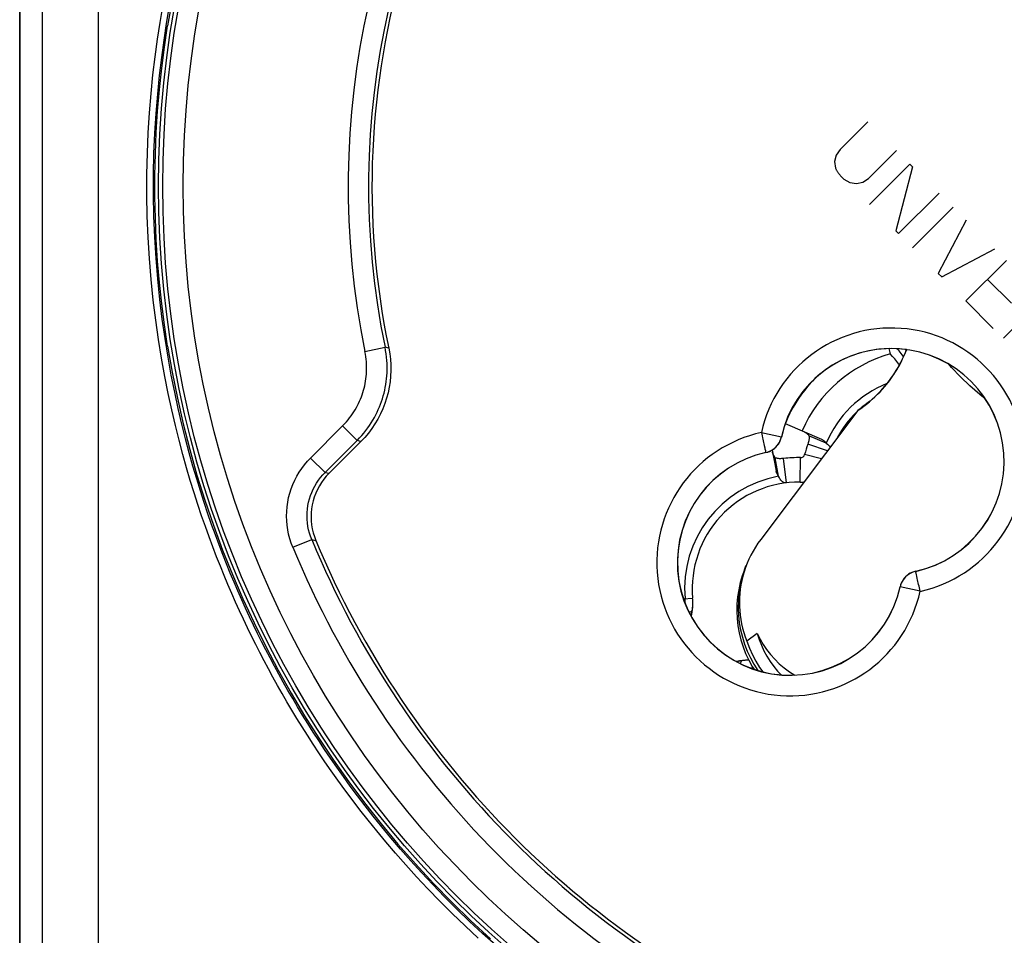
# Model space of a CAD drawing. Units: millimetres. Extents: x -70 to 114, y -119 to 385.
# Drawn here: x 32 to 56, y -96 to -73 of the extents above; entities that cross this region are included whole.
import ezdxf

# ---------------------------------------------------------------- set-up
doc = ezdxf.new("R2010")
doc.units = ezdxf.units.MM
doc.header["$LTSCALE"] = 16.335
doc.layers.get('0').update_dxf_attribs({"linetype": 'CONTINUOUS'})
for name, color, linetype in [('ASSI', 7, 'CONTINUOUS'), ('COPY-PUBBLISH', 7, 'CONTINUOUS'), ('DRAFT', 7, 'CONTINUOUS'), ('RACCORDO', 7, 'CONTINUOUS'), ('SCRITTE', 7, 'CONTINUOUS')]:
    doc.layers.add(name, color=color, linetype=linetype)

msp = doc.modelspace()

# ---------------------------------------------------------------- linework, layer by layer
at = {"color": 7, "linetype": 'CONTINUOUS'}
for points in [[(49.47, -86.748), (49.419, -86.891), (49.369, -87.06), (49.331, -87.233), (49.304, -87.407), (49.288, -87.583), (49.285, -87.76), (49.292, -87.936), (49.311, -88.112), (49.342, -88.286), (49.384, -88.458), (49.437, -88.627), (49.501, -88.792), (49.576, -88.952), (49.661, -89.108), (49.705, -89.177)], [(49.784, -88.304), (49.851, -88.438), (49.927, -88.568), (50.012, -88.692), (50.107, -88.813), (50.211, -88.929), (50.322, -89.039), (50.442, -89.141), (50.569, -89.236), (50.698, -89.319)], [(49.784, -88.304), (49.83, -88.449), (49.885, -88.59), (49.948, -88.725), (50.019, -88.857), (50.098, -88.984), (50.185, -89.106), (50.279, -89.221), (50.364, -89.313)]]:
    msp.add_lwpolyline(points, dxfattribs=at)
at = {"layer": 'ASSI', "color": 253, "linetype": 'CONTINUOUS'}
for p, q in [((40.207, -81.418), (40.696, -81.317)), ((40.786, -81.339), (40.696, -81.317)), ((38.879, -84.019), (39.662, -83.236)), ((39.662, -83.236), (40.016, -83.59)), ((49.885, -83.397), (50.373, -83.505)), ((40.106, -83.617), (40.016, -83.59)), ((50.374, -83.506), (50.373, -83.505)), ((49.982, -83.839), (49.988, -83.868)), ((49.994, -83.887), (49.992, -83.885)), ((38.879, -84.019), (39.233, -84.373)), ((39.233, -84.373), (39.33, -84.392)), ((38.445, -86.197), (38.907, -86.006)), ((38.907, -86.006), (39.006, -86.029)), ((53.653, -86.785), (53.652, -86.783)), ((53.663, -86.832), (53.657, -86.802)), ((53.272, -87.165), (53.271, -87.164)), ((53.761, -87.273), (53.272, -87.165))]:
    msp.add_line(p, q, dxfattribs=at)
at = {"layer": 'ASSI', "color": 7, "linetype": 'CONTINUOUS'}
for p, q in [((39.233, -84.373), (40.016, -83.59)), ((40.106, -83.617), (39.33, -84.392)), ((38.972, -85.938), (39.006, -86.029))]:
    msp.add_line(p, q, dxfattribs=at)
for points in [[(35.5, -72.834), (35.389, -73.47)], [(35.389, -81.29), (35.311, -80.772), (35.245, -80.253), (35.19, -79.733), (35.145, -79.211), (35.112, -78.688), (35.09, -78.165), (35.078, -77.642), (35.078, -77.118), (35.09, -76.595), (35.112, -76.072), (35.145, -75.549), (35.19, -75.027), (35.245, -74.507), (35.311, -73.988), (35.389, -73.47)], [(35.389, -81.29), (35.5, -81.927), (35.627, -82.559), (35.77, -83.188), (35.93, -83.813), (36.106, -84.434), (36.299, -85.05), (36.507, -85.661), (36.731, -86.266), (36.971, -86.865), (37.227, -87.458), (37.498, -88.045), (37.785, -88.623), (38.086, -89.194), (38.403, -89.758), (38.733, -90.312), (39.079, -90.858), (39.439, -91.395), (39.812, -91.922), (40.199, -92.439), (40.6, -92.946), (41.013, -93.442), (41.44, -93.928), (41.879, -94.402), (42.33, -94.864), (42.794, -95.314), (43.269, -95.753)], [(40.786, -81.339), (40.81, -81.474), (40.827, -81.61), (40.836, -81.746), (40.838, -81.883), (40.832, -82.02), (40.819, -82.157), (40.799, -82.292), (40.771, -82.426), (40.735, -82.559), (40.693, -82.689), (40.643, -82.818), (40.586, -82.944), (40.521, -83.067), (40.45, -83.187), (40.373, -83.302), (40.29, -83.412), (40.201, -83.516), (40.106, -83.617)], [(49.994, -83.887), (50.04, -83.874), (50.084, -83.858), (50.126, -83.837), (50.167, -83.812), (50.205, -83.784), (50.24, -83.752), (50.271, -83.717), (50.3, -83.679), (50.325, -83.639), (50.345, -83.597), (50.362, -83.552), (50.374, -83.506)], [(39.33, -84.392), (39.263, -84.464), (39.202, -84.539), (39.145, -84.618), (39.093, -84.702), (39.046, -84.79), (39.005, -84.88), (38.97, -84.972), (38.942, -85.066), (38.92, -85.162), (38.904, -85.258), (38.894, -85.356), (38.891, -85.454), (38.895, -85.553), (38.905, -85.652), (38.921, -85.75), (38.943, -85.845), (38.972, -85.938)], [(53.652, -86.783), (53.605, -86.796), (53.561, -86.813), (53.519, -86.833), (53.479, -86.858), (53.44, -86.886), (53.405, -86.918), (53.374, -86.953), (53.345, -86.991), (53.321, -87.031), (53.3, -87.073), (53.283, -87.118), (53.271, -87.164)]]:
    msp.add_lwpolyline(points, dxfattribs=at)
at = {"layer": 'ASSI', "color": 253, "linetype": 'CONTINUOUS'}
for points in [[(39.662, -83.236), (39.708, -83.188), (39.752, -83.14), (39.793, -83.091), (39.833, -83.042), (39.87, -82.992), (39.905, -82.942), (39.938, -82.892), (39.969, -82.841), (39.998, -82.79), (40.026, -82.738), (40.052, -82.686), (40.076, -82.634), (40.098, -82.581), (40.119, -82.528), (40.138, -82.475), (40.156, -82.421), (40.172, -82.367), (40.187, -82.312), (40.2, -82.257), (40.212, -82.201), (40.222, -82.145), (40.23, -82.088), (40.237, -82.031), (40.242, -81.973), (40.246, -81.914), (40.248, -81.854), (40.248, -81.794), (40.246, -81.733), (40.242, -81.672), (40.237, -81.609), (40.229, -81.546), (40.219, -81.482), (40.207, -81.418)], [(40.016, -83.59), (40.073, -83.53), (40.128, -83.47), (40.18, -83.409), (40.229, -83.347), (40.275, -83.285), (40.319, -83.222), (40.36, -83.159), (40.399, -83.096), (40.436, -83.032), (40.47, -82.967), (40.502, -82.902), (40.533, -82.837), (40.561, -82.771), (40.587, -82.705), (40.611, -82.638), (40.633, -82.571), (40.653, -82.503), (40.672, -82.435), (40.688, -82.366), (40.703, -82.296), (40.715, -82.226), (40.726, -82.155), (40.734, -82.083), (40.741, -82.01), (40.745, -81.937), (40.748, -81.863), (40.748, -81.788), (40.746, -81.711), (40.741, -81.635), (40.734, -81.557), (40.724, -81.477), (40.712, -81.397), (40.696, -81.317)], [(49.885, -83.397), (49.894, -83.439), (49.903, -83.481), (49.912, -83.523), (49.921, -83.563), (49.93, -83.603), (49.938, -83.64), (49.946, -83.676), (49.954, -83.71), (49.967, -83.77)], [(49.992, -83.885), (50.038, -83.873), (50.082, -83.856), (50.125, -83.836), (50.165, -83.811), (50.203, -83.782), (50.238, -83.751), (50.27, -83.716), (50.298, -83.678), (50.323, -83.637), (50.344, -83.595), (50.36, -83.55), (50.373, -83.505)], [(49.967, -83.77), (49.973, -83.796), (49.982, -83.839)], [(49.988, -83.868), (49.991, -83.877), (49.992, -83.883), (49.992, -83.885)], [(38.445, -86.197), (38.406, -86.094), (38.372, -85.989), (38.344, -85.882), (38.322, -85.773), (38.306, -85.662), (38.297, -85.55), (38.293, -85.437), (38.296, -85.324), (38.306, -85.211), (38.322, -85.099), (38.344, -84.987), (38.372, -84.878), (38.407, -84.77), (38.447, -84.664), (38.493, -84.561), (38.545, -84.462), (38.603, -84.365), (38.665, -84.272), (38.732, -84.184), (38.803, -84.099), (38.879, -84.019)], [(38.907, -86.006), (38.878, -85.929), (38.852, -85.85), (38.831, -85.769), (38.815, -85.687), (38.803, -85.604), (38.796, -85.52), (38.793, -85.436), (38.796, -85.351), (38.803, -85.266), (38.814, -85.182), (38.831, -85.099), (38.852, -85.017), (38.878, -84.936), (38.908, -84.857), (38.943, -84.78), (38.982, -84.705), (39.025, -84.632), (39.072, -84.563), (39.122, -84.496), (39.176, -84.433), (39.233, -84.373)], [(53.653, -86.785), (53.607, -86.797), (53.563, -86.814), (53.52, -86.835), (53.48, -86.859), (53.442, -86.888), (53.407, -86.919), (53.375, -86.955), (53.347, -86.992), (53.322, -87.033), (53.301, -87.075), (53.285, -87.12), (53.272, -87.165)], [(53.657, -86.802), (53.655, -86.793), (53.653, -86.787), (53.653, -86.785)], [(53.678, -86.9), (53.673, -86.874), (53.663, -86.832)], [(53.761, -87.273), (53.752, -87.231), (53.742, -87.189), (53.733, -87.147), (53.724, -87.107), (53.715, -87.068), (53.707, -87.03), (53.699, -86.994), (53.692, -86.96), (53.678, -86.9)]]:
    msp.add_lwpolyline(points, dxfattribs=at)
at = {"layer": 'ASSI', "color": 7, "linetype": 'CONTINUOUS'}
msp.add_circle((59.778, -77.38), 24.608, dxfattribs=at)
at = {"layer": 'ASSI', "color": 253, "linetype": 'CONTINUOUS'}
for radius in [24.509, 24.009]:
    msp.add_circle((59.778, -77.38), radius, dxfattribs=at)
at = {"layer": 'ASSI', "color": 7, "linetype": 'CONTINUOUS'}
for centre, radius, start, end in [((59.778, -77.38), 19.4, 78.226, 191.774), ((59.778, -77.38), 19.483, 142.7203, 191.6571), ((53.06, -84.098), 2.752, 282.4409, 167.5591), ((53.06, -84.098), 2.75, 282.4208, 167.5792), ((50.585, -86.572), 2.752, 102.4409, 347.5591), ((50.585, -86.572), 2.75, 102.4208, 347.5792), ((59.778, -77.38), 22.583, 202.4562, 247.5438), ((59.778, -77.38), 22.5, 202.6072, 247.3928)]:
    msp.add_arc(centre, radius, start, end, dxfattribs=at)
at = {"layer": 'ASSI', "color": 253, "linetype": 'CONTINUOUS'}
for centre, radius, start, end in [((59.778, -77.38), 19.983, 142.7437, 191.6571), ((53.06, -84.098), 3.252, 282.4409, 167.5591), ((50.585, -86.572), 3.252, 102.4409, 347.5591), ((59.778, -77.38), 23.083, 202.4562, 247.5438), ((59.778, -77.38), 19.983, 258.3429, 307.2563)]:
    msp.add_arc(centre, radius, start, end, dxfattribs=at)
at = {"layer": 'COPY-PUBBLISH', "color": 7, "linetype": 'CONTINUOUS'}
for p, q in [((52.993, -81.35), (53.029, -81.478)), ((53.246, -81.404), (53.202, -81.351)), ((50.467, -83.176), (51.351, -83.562)), ((51.469, -83.655), (51.045, -83.477)), ((50.145, -83.825), (50.242, -84.33)), ((51.495, -83.845), (51.018, -83.679)), ((50.306, -84.465), (50.225, -84.013)), ((50.497, -84.626), (50.428, -84.03)), ((50.834, -84.609), (50.843, -84.009)), ((51.35, -84.038), (50.941, -83.934)), ((47.982, -87.457), (48.207, -87.437)), ((48.169, -87.883), (48.182, -87.831)), ((48.182, -87.831), (48.199, -87.739)), ((49.275, -88.988), (49.327, -88.975)), ((49.327, -88.975), (49.419, -88.959)), ((49.701, -89.171), (49.701, -89.176))]:
    msp.add_line(p, q, dxfattribs=at)
at = {"layer": 'COPY-PUBBLISH', "color": 253, "linetype": 'CONTINUOUS'}
for p, q in [((48.192, -87.747), (48.199, -87.739)), ((49.411, -88.966), (49.419, -88.959))]:
    msp.add_line(p, q, dxfattribs=at)
at = {"layer": 'COPY-PUBBLISH', "color": 7, "linetype": 'CONTINUOUS'}
for points in [[(53.255, -81.74), (53.244, -81.725), (53.192, -81.662), (53.14, -81.6), (53.085, -81.539), (53.029, -81.478)], [(53.355, -81.541), (53.348, -81.533), (53.298, -81.468), (53.246, -81.404)], [(50.929, -83.378), (50.944, -83.385), (50.958, -83.393), (50.972, -83.402), (50.985, -83.412), (50.998, -83.423), (51.011, -83.435), (51.023, -83.448), (51.034, -83.462), (51.045, -83.477)], [(51.045, -83.477), (51.049, -83.495), (51.051, -83.514), (51.051, -83.535), (51.05, -83.556), (51.046, -83.578), (51.041, -83.602), (51.035, -83.627), (51.027, -83.652), (51.018, -83.679)], [(51.351, -83.562), (51.365, -83.569), (51.38, -83.577), (51.394, -83.586), (51.407, -83.595), (51.42, -83.606), (51.433, -83.617), (51.446, -83.629), (51.457, -83.642), (51.469, -83.655)], [(50.225, -84.013), (50.213, -83.999), (50.203, -83.985), (50.193, -83.97), (50.184, -83.955), (50.176, -83.94), (50.169, -83.925), (50.163, -83.91), (50.159, -83.894), (50.155, -83.878)], [(51.469, -83.655), (51.5, -83.68), (51.527, -83.704), (51.549, -83.729), (51.566, -83.751)], [(50.428, -84.03), (50.4, -84.033), (50.373, -84.035), (50.348, -84.036), (50.324, -84.036), (50.301, -84.035), (50.28, -84.032), (50.26, -84.027), (50.242, -84.021), (50.225, -84.013)], [(50.306, -84.465), (50.296, -84.451), (50.286, -84.437), (50.277, -84.422), (50.269, -84.407), (50.262, -84.392), (50.256, -84.377), (50.25, -84.361), (50.246, -84.346), (50.242, -84.33)], [(50.497, -84.626), (50.471, -84.627), (50.447, -84.623), (50.423, -84.615), (50.402, -84.601), (50.381, -84.583), (50.361, -84.56), (50.342, -84.533), (50.324, -84.501), (50.306, -84.465)], [(48.199, -87.739), (48.203, -87.706), (48.207, -87.672), (48.21, -87.639), (48.211, -87.605), (48.212, -87.571), (48.212, -87.538), (48.211, -87.504), (48.21, -87.471), (48.207, -87.437)], [(49.419, -88.959), (49.452, -88.954), (49.485, -88.951), (49.519, -88.948), (49.553, -88.946), (49.573, -88.946)]]:
    msp.add_lwpolyline(points, dxfattribs=at)
at = {"layer": 'COPY-PUBBLISH', "color": 253, "linetype": 'CONTINUOUS'}
for points in [[(48.021, -87.562), (48.021, -87.536), (48.021, -87.495), (48.021, -87.453)], [(48.117, -87.785), (48.128, -87.781), (48.149, -87.772), (48.167, -87.763), (48.181, -87.755), (48.192, -87.747)], [(49.373, -89.04), (49.377, -89.03), (49.386, -89.009), (49.395, -88.991), (49.403, -88.976), (49.411, -88.966)], [(49.596, -89.137), (49.622, -89.137), (49.663, -89.137), (49.679, -89.137)]]:
    msp.add_lwpolyline(points, dxfattribs=at)
at = {"layer": 'COPY-PUBBLISH', "color": 7, "linetype": 'CONTINUOUS'}
for centre, radius, start, end in [((53.946, -84.697), 3.347, 105.8968, 156.391), ((53.946, -84.697), 3.806, 138.3102, 153.5696), ((53.946, -84.697), 2.5, 124.76, 130.7238), ((53.946, -84.697), 2.5, 134.3008, 151.7524), ((53.946, -84.697), 3.1, 160.8365, 165.7535), ((50.797, -87.209), 3.2, 89.1844, 96.6285), ((50.844, -83.909), 0.1, 269.1844, 345.7535), ((50.797, -87.209), 2.6, 89.1844, 185.0338), ((50.844, -83.909), 0.7, 269.1844, 276.5462), ((46.898, -87.552), 1.314, 345.4668, 5.0338), ((49.605, -90.26), 1.314, 91.4095, 104.5332)]:
    msp.add_arc(centre, radius, start, end, dxfattribs=at)
at = {"layer": 'COPY-PUBBLISH', "color": 253, "linetype": 'CONTINUOUS'}
for centre, radius, start, end in [((53.946, -84.697), 2.687, 111.8069, 157.1873), ((50.797, -87.209), 2.787, 100.1469, 185.0338)]:
    msp.add_arc(centre, radius, start, end, dxfattribs=at)
at = {"layer": 'DRAFT', "color": 7, "linetype": 'CONTINUOUS'}
for p, q in [((31.778, -99.69), (31.778, 186.48)), ((52.239, -82.858), (49.868, -86.007)), ((49.47, -86.748), (49.507, -86.653)), ((49.784, -88.304), (49.532, -88.488))]:
    msp.add_line(p, q, dxfattribs=at)
for points in [[(52.239, -82.858), (52.312, -82.807), (52.384, -82.755), (52.454, -82.701), (52.523, -82.644), (52.591, -82.586), (52.656, -82.526), (52.72, -82.464), (52.783, -82.4), (52.843, -82.334), (52.902, -82.267), (52.958, -82.198), (53.013, -82.128), (53.065, -82.056), (53.115, -81.983), (53.163, -81.909), (53.209, -81.833), (53.253, -81.757), (53.294, -81.679), (53.332, -81.6), (53.369, -81.521), (53.402, -81.441), (53.429, -81.373)], [(53.424, -81.38), (53.362, -81.526), (53.285, -81.685), (53.2, -81.839), (53.106, -81.988), (53.004, -82.132), (52.894, -82.27), (52.776, -82.402), (52.652, -82.527), (52.52, -82.645), (52.382, -82.755), (52.239, -82.858)], [(53.412, -81.408), (53.412, -81.408), (53.421, -81.383), (53.425, -81.372)], [(49.868, -86.007), (49.802, -86.099), (49.74, -86.193), (49.683, -86.289), (49.63, -86.387), (49.581, -86.488), (49.537, -86.589), (49.497, -86.693)], [(49.507, -86.653), (49.455, -86.798), (49.405, -86.97), (49.366, -87.146), (49.338, -87.323), (49.323, -87.502), (49.319, -87.681), (49.327, -87.861), (49.346, -88.04), (49.377, -88.217), (49.42, -88.391), (49.474, -88.563), (49.539, -88.73), (49.615, -88.894), (49.701, -89.051), (49.798, -89.203), (49.8, -89.207)], [(49.497, -86.693), (49.462, -86.797), (49.432, -86.902), (49.407, -87.007), (49.386, -87.113), (49.37, -87.219), (49.358, -87.325), (49.351, -87.43), (49.348, -87.536), (49.35, -87.642), (49.356, -87.747), (49.367, -87.853), (49.383, -87.959), (49.403, -88.065), (49.427, -88.17), (49.457, -88.276), (49.492, -88.382), (49.532, -88.488)], [(49.532, -88.488), (49.594, -88.658), (49.666, -88.821), (49.749, -88.978), (49.842, -89.13), (49.919, -89.239)]]:
    msp.add_lwpolyline(points, dxfattribs=at)
msp.add_circle((59.778, -77.38), 24.608, dxfattribs=at)
for centre, start, end in [((53.06, -84.098), 105.8316, 134.5983), ((53.06, -84.098), 82.3794, 102.999), ((50.585, -86.572), 167.001, 251.3276)]:
    msp.add_arc(centre, 2.75, start, end, dxfattribs=at)
at = {"layer": 'RACCORDO', "color": 7, "linetype": 'CONTINUOUS'}
for p, q in [((31.778, 186.48), (31.778, -99.69)), ((39.233, -84.373), (40.016, -83.59)), ((40.106, -83.617), (39.33, -84.392)), ((38.972, -85.938), (39.006, -86.029))]:
    msp.add_line(p, q, dxfattribs=at)
at = {"layer": 'RACCORDO', "color": 253, "linetype": 'CONTINUOUS'}
for p, q in [((32.332, -99.084), (32.332, 185.872)), ((33.701, -99.084), (33.701, 185.872)), ((40.207, -81.418), (40.696, -81.317)), ((40.786, -81.339), (40.696, -81.317)), ((54.529, -81.809), (54.458, -81.728)), ((38.879, -84.019), (39.662, -83.236)), ((39.662, -83.236), (40.016, -83.59)), ((49.885, -83.397), (50.373, -83.505)), ((40.106, -83.617), (40.016, -83.59)), ((50.374, -83.506), (50.373, -83.505)), ((49.982, -83.839), (49.988, -83.868)), ((49.994, -83.887), (49.992, -83.885)), ((38.879, -84.019), (39.233, -84.373)), ((39.233, -84.373), (39.33, -84.392)), ((38.445, -86.197), (38.907, -86.006)), ((38.907, -86.006), (39.006, -86.029)), ((53.653, -86.785), (53.652, -86.783)), ((53.663, -86.832), (53.657, -86.802)), ((53.272, -87.165), (53.271, -87.164)), ((53.761, -87.273), (53.272, -87.165))]:
    msp.add_line(p, q, dxfattribs=at)
for points in [[(42.969, -95.736), (42.651, -95.44), (42.336, -95.137), (42.033, -94.835), (41.744, -94.536), (41.466, -94.239), (41.202, -93.948), (40.952, -93.665), (40.716, -93.388), (40.493, -93.118), (40.282, -92.857), (40.084, -92.603), (39.895, -92.356), (39.716, -92.117), (39.547, -91.884), (39.385, -91.655), (39.231, -91.432), (39.083, -91.214), (38.941, -91), (38.804, -90.788), (38.673, -90.58), (38.545, -90.374), (38.422, -90.17), (38.302, -89.969), (38.185, -89.768), (38.072, -89.568), (37.961, -89.369), (37.852, -89.169), (37.746, -88.969), (37.642, -88.769), (37.539, -88.568), (37.439, -88.366), (37.34, -88.162), (37.242, -87.956), (37.145, -87.748), (37.05, -87.539), (36.956, -87.325), (36.862, -87.108), (36.77, -86.887), (36.677, -86.66), (36.585, -86.428), (36.494, -86.19), (36.402, -85.944), (36.31, -85.69), (36.219, -85.427), (36.127, -85.153), (36.035, -84.868), (35.943, -84.571), (35.851, -84.258), (35.759, -83.93), (35.668, -83.587), (35.578, -83.225), (35.489, -82.844), (35.402, -82.444), (35.319, -82.026), (35.24, -81.586), (35.165, -81.127), (35.098, -80.654), (35.038, -80.165), (34.986, -79.661), (34.944, -79.152), (34.913, -78.637), (34.892, -78.117), (34.882, -77.6), (34.883, -77.087), (34.895, -76.578), (34.915, -76.08), (34.945, -75.595), (34.984, -75.121), (35.03, -74.664), (35.082, -74.223), (35.141, -73.798), (35.203, -73.391), (35.269, -73.001)], [(43.398, -95.913), (43.078, -95.626), (42.762, -95.331), (42.45, -95.03), (42.149, -94.73), (41.862, -94.433), (41.585, -94.137), (41.323, -93.848), (41.075, -93.566), (40.841, -93.291), (40.619, -93.023), (40.409, -92.763), (40.212, -92.512), (40.025, -92.266), (39.847, -92.028), (39.679, -91.796), (39.518, -91.569), (39.365, -91.347), (39.218, -91.131), (39.077, -90.917), (38.941, -90.707), (38.81, -90.5), (38.684, -90.296), (38.561, -90.093), (38.442, -89.893), (38.326, -89.693), (38.213, -89.494), (38.103, -89.296), (37.995, -89.098), (37.89, -88.899), (37.786, -88.7), (37.684, -88.5), (37.584, -88.299), (37.486, -88.097), (37.389, -87.892), (37.293, -87.686), (37.198, -87.477), (37.105, -87.265), (37.012, -87.049), (36.92, -86.83), (36.828, -86.604), (36.737, -86.374), (36.646, -86.137), (36.555, -85.893), (36.463, -85.64), (36.373, -85.379), (36.281, -85.106), (36.19, -84.823), (36.099, -84.527), (36.007, -84.217), (35.916, -83.891), (35.825, -83.549), (35.736, -83.19), (35.647, -82.811), (35.561, -82.414), (35.478, -81.998), (35.399, -81.561), (35.326, -81.105), (35.259, -80.634), (35.199, -80.148), (35.148, -79.648), (35.106, -79.142), (35.075, -78.63), (35.054, -78.112), (35.045, -77.598), (35.045, -77.089), (35.056, -76.583), (35.077, -76.088), (35.107, -75.606), (35.146, -75.135), (35.191, -74.68), (35.244, -74.242), (35.301, -73.82), (35.364, -73.415), (35.43, -73.027)], [(39.662, -83.236), (39.708, -83.188), (39.752, -83.14), (39.793, -83.091), (39.833, -83.042), (39.87, -82.992), (39.905, -82.942), (39.938, -82.892), (39.969, -82.841), (39.998, -82.79), (40.026, -82.738), (40.052, -82.686), (40.076, -82.634), (40.098, -82.581), (40.119, -82.528), (40.138, -82.475), (40.156, -82.421), (40.172, -82.367), (40.187, -82.312), (40.2, -82.257), (40.212, -82.201), (40.222, -82.145), (40.23, -82.088), (40.237, -82.031), (40.242, -81.973), (40.246, -81.914), (40.248, -81.854), (40.248, -81.794), (40.246, -81.733), (40.242, -81.672), (40.237, -81.609), (40.229, -81.546), (40.219, -81.482), (40.207, -81.418)], [(40.016, -83.59), (40.073, -83.53), (40.128, -83.47), (40.18, -83.409), (40.229, -83.347), (40.275, -83.285), (40.319, -83.222), (40.36, -83.159), (40.399, -83.096), (40.436, -83.032), (40.47, -82.967), (40.502, -82.902), (40.533, -82.837), (40.561, -82.771), (40.587, -82.705), (40.611, -82.638), (40.633, -82.571), (40.653, -82.503), (40.672, -82.435), (40.688, -82.366), (40.703, -82.296), (40.715, -82.226), (40.726, -82.155), (40.734, -82.083), (40.741, -82.01), (40.745, -81.937), (40.748, -81.863), (40.748, -81.788), (40.746, -81.711), (40.741, -81.635), (40.734, -81.557), (40.724, -81.477), (40.712, -81.397), (40.696, -81.317)], [(55.351, -82.577), (55.217, -82.47), (54.977, -82.259), (54.747, -82.039), (54.529, -81.809)], [(49.885, -83.397), (49.894, -83.439), (49.903, -83.481), (49.912, -83.523), (49.921, -83.563), (49.93, -83.603), (49.938, -83.64), (49.946, -83.676), (49.954, -83.71), (49.967, -83.77)], [(49.992, -83.885), (50.038, -83.873), (50.082, -83.856), (50.125, -83.836), (50.165, -83.811), (50.203, -83.782), (50.238, -83.751), (50.27, -83.716), (50.298, -83.678), (50.323, -83.637), (50.344, -83.595), (50.36, -83.55), (50.373, -83.505)], [(49.967, -83.77), (49.973, -83.796), (49.982, -83.839)], [(49.988, -83.868), (49.991, -83.877), (49.992, -83.883), (49.992, -83.885)], [(38.445, -86.197), (38.406, -86.094), (38.372, -85.989), (38.344, -85.882), (38.322, -85.773), (38.306, -85.662), (38.297, -85.55), (38.293, -85.437), (38.296, -85.324), (38.306, -85.211), (38.322, -85.099), (38.344, -84.987), (38.372, -84.878), (38.407, -84.77), (38.447, -84.664), (38.493, -84.561), (38.545, -84.462), (38.603, -84.365), (38.665, -84.272), (38.732, -84.184), (38.803, -84.099), (38.879, -84.019)], [(38.907, -86.006), (38.878, -85.929), (38.852, -85.85), (38.831, -85.769), (38.815, -85.687), (38.803, -85.604), (38.796, -85.52), (38.793, -85.436), (38.796, -85.351), (38.803, -85.266), (38.814, -85.182), (38.831, -85.099), (38.852, -85.017), (38.878, -84.936), (38.908, -84.857), (38.943, -84.78), (38.982, -84.705), (39.025, -84.632), (39.072, -84.563), (39.122, -84.496), (39.176, -84.433), (39.233, -84.373)], [(53.653, -86.785), (53.607, -86.797), (53.563, -86.814), (53.52, -86.835), (53.48, -86.859), (53.442, -86.888), (53.407, -86.919), (53.375, -86.955), (53.347, -86.992), (53.322, -87.033), (53.301, -87.075), (53.285, -87.12), (53.272, -87.165)], [(53.657, -86.802), (53.655, -86.793), (53.653, -86.787), (53.653, -86.785)], [(53.678, -86.9), (53.673, -86.874), (53.663, -86.832)], [(53.761, -87.273), (53.752, -87.231), (53.742, -87.189), (53.733, -87.147), (53.724, -87.107), (53.715, -87.068), (53.707, -87.03), (53.699, -86.994), (53.692, -86.96), (53.678, -86.9)]]:
    msp.add_lwpolyline(points, dxfattribs=at)
at = {"layer": 'RACCORDO', "color": 7, "linetype": 'CONTINUOUS'}
for points in [[(40.786, -81.339), (40.81, -81.474), (40.827, -81.61), (40.836, -81.746), (40.838, -81.883), (40.832, -82.02), (40.819, -82.157), (40.799, -82.292), (40.771, -82.426), (40.735, -82.559), (40.693, -82.689), (40.643, -82.818), (40.586, -82.944), (40.521, -83.067), (40.45, -83.187), (40.373, -83.302), (40.29, -83.412), (40.201, -83.516), (40.106, -83.617)], [(49.994, -83.887), (50.04, -83.874), (50.084, -83.858), (50.126, -83.837), (50.167, -83.812), (50.205, -83.784), (50.24, -83.752), (50.271, -83.717), (50.3, -83.679), (50.325, -83.639), (50.345, -83.597), (50.362, -83.552), (50.374, -83.506)], [(39.33, -84.392), (39.263, -84.464), (39.202, -84.539), (39.145, -84.618), (39.093, -84.702), (39.046, -84.79), (39.005, -84.88), (38.97, -84.972), (38.942, -85.066), (38.92, -85.162), (38.904, -85.258), (38.894, -85.356), (38.891, -85.454), (38.895, -85.553), (38.905, -85.652), (38.921, -85.75), (38.943, -85.845), (38.972, -85.938)], [(53.652, -86.783), (53.605, -86.796), (53.561, -86.813), (53.519, -86.833), (53.479, -86.858), (53.44, -86.886), (53.405, -86.918), (53.374, -86.953), (53.345, -86.991), (53.321, -87.031), (53.3, -87.073), (53.283, -87.118), (53.271, -87.164)]]:
    msp.add_lwpolyline(points, dxfattribs=at)
at = {"layer": 'RACCORDO', "color": 253, "linetype": 'CONTINUOUS'}
for radius in [24.509, 24.009]:
    msp.add_circle((59.778, -77.38), radius, dxfattribs=at)
at = {"layer": 'RACCORDO', "color": 7, "linetype": 'CONTINUOUS'}
for centre, radius, start, end in [((59.778, -77.38), 19.4, 78.226, 191.774), ((59.778, -77.38), 19.483, 142.7203, 191.6571), ((53.06, -84.098), 2.752, 282.4409, 167.5591), ((53.06, -84.098), 2.75, 282.4208, 167.5792), ((50.585, -86.572), 2.752, 102.4409, 347.5591), ((50.585, -86.572), 2.75, 102.4208, 347.5792), ((59.778, -77.38), 22.583, 202.4562, 247.5438), ((59.778, -77.38), 22.5, 202.6072, 247.3928)]:
    msp.add_arc(centre, radius, start, end, dxfattribs=at)
at = {"layer": 'RACCORDO', "color": 253, "linetype": 'CONTINUOUS'}
for centre, radius, start, end in [((59.778, -77.38), 19.983, 142.7437, 191.6571), ((53.06, -84.098), 3.252, 282.4409, 167.5591), ((50.585, -86.572), 3.252, 102.4409, 347.5591), ((59.778, -77.38), 23.083, 202.4562, 247.5438), ((59.778, -77.38), 19.983, 258.3429, 307.2563)]:
    msp.add_arc(centre, radius, start, end, dxfattribs=at)
at = {"layer": 'SCRITTE', "color": 253, "linetype": 'CONTINUOUS'}
for p, q in [((52.482, -75.812), (51.805, -76.49)), ((51.713, -76.624), (51.672, -76.784)), ((51.805, -76.49), (51.713, -76.624)), ((52.498, -77.194), (53.182, -76.512)), ((51.672, -76.784), (51.695, -76.948)), ((52.523, -77.833), (53.513, -76.843)), ((53.578, -76.908), (53.167, -78.477)), ((53.513, -76.843), (53.578, -76.908)), ((51.901, -77.211), (52.041, -77.297)), ((52.041, -77.297), (52.204, -77.321)), ((52.204, -77.321), (52.365, -77.285)), ((52.365, -77.285), (52.498, -77.194)), ((53.232, -78.542), (54.222, -77.552)), ((53.576, -78.886), (54.565, -77.896)), ((54.884, -78.214), (54.202, -79.512)), ((53.167, -78.477), (53.232, -78.542)), ((54.29, -79.6), (55.587, -78.917)), ((54.875, -80.185), (55.865, -79.195)), ((54.202, -79.512), (54.29, -79.6)), ((55.987, -80.242), (55.403, -79.658)), ((55.544, -80.854), (54.875, -80.185)), ((55.793, -81.095), (56.779, -80.109))]:
    msp.add_line(p, q, dxfattribs=at)
msp.add_lwpolyline([(51.695, -76.948), (51.701, -76.96), (51.707, -76.973), (51.713, -76.985), (51.72, -76.997), (51.727, -77.009), (51.734, -77.02), (51.741, -77.032), (51.749, -77.043), (51.756, -77.055), (51.764, -77.066), (51.773, -77.077), (51.781, -77.088), (51.789, -77.098), (51.798, -77.109), (51.806, -77.119), (51.815, -77.129), (51.824, -77.139), (51.833, -77.148), (51.842, -77.158), (51.852, -77.167), (51.861, -77.176), (51.871, -77.185), (51.881, -77.194), (51.891, -77.203), (51.901, -77.211)], dxfattribs=at)

doc.saveas('drawing.dxf')
